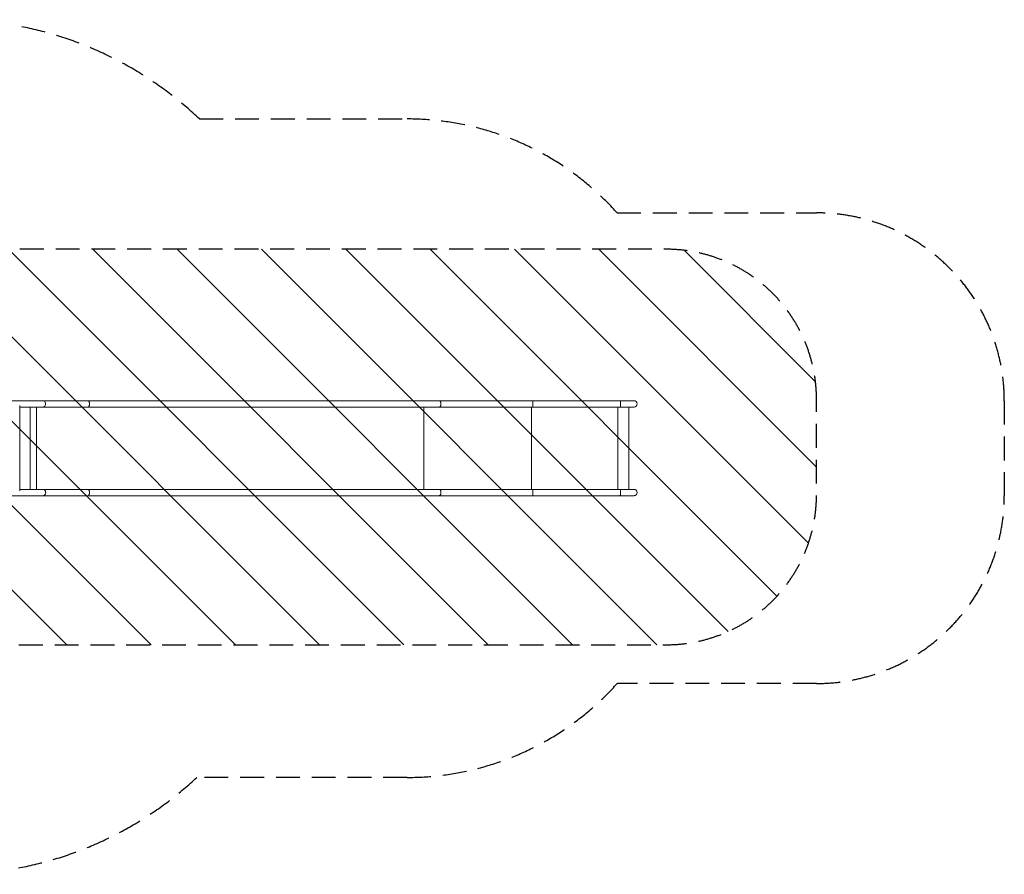
# Model space of a CAD drawing. Units: millimetres. Extents: x -4648 to 5608, y -1916 to 2634.
# Drawn here: x 365 to 5608, y -1916 to 2634 of the extents above; entities that cross this region are included whole.
import ezdxf

# ---------------------------------------------------------------- set-up
doc = ezdxf.new("R2010")
doc.units = ezdxf.units.MM
doc.header["$LTSCALE"] = 20
doc.linetypes.add('HIDDEN', pattern=[9.525, 6.35, -3.175])
for name, color, linetype in [('2d', 230, 'Continuous'), ('AS-Free_Space', 31, 'HIDDEN'), ('AS-Free_Space_Hatch', 31, 'HIDDEN'), ('AS-Safetyzone', 5, 'HIDDEN')]:
    doc.layers.add(name, color=color, linetype=linetype)

msp = doc.modelspace()

# ---------------------------------------------------------------- hatches: boundary and pattern name
at = {"layer": 'AS-Free_Space_Hatch'}
h = msp.add_hatch(dxfattribs=at)
h.set_pattern_fill('ANSI31', color=256, scale=100, angle=90)
h.set_pattern_definition([(135, (3602.75, 359), (-224.506, -224.506), [])])
edge = h.paths.add_edge_path()
edge.add_arc((3808, 106.1), 800, 269.9215, 360)
edge.add_line((4608, 106.1), (4608, 611.8))
edge.add_arc((3808, 611.8), 800, 360, 450)
edge.add_line((3808, 1411.8), (221.6, 1411.8))
edge.add_arc((221.6, 611.8), 800, 90, 180)
edge.add_line((-578.4, 611.8), (-578.4, 106.1))
edge.add_arc((221.6, 106.1), 800, 180, 270)
edge.add_line((221.6, -693.9), (3808, -693.9))

# ---------------------------------------------------------------- linework, layer by layer
at = {"layer": '2d', "lineweight": 0}
for p, q in [((3635.9, 605.5), (45, 605.5)), ((364.6, 580.2), (364.6, 125.2)), ((364.6, 571.8), (3635.9, 571.8)), ((421.1, 571.8), (421.1, 133.5)), ((454.5, 571.8), (454.5, 133.5)), ((2517, 571.8), (2517, 133.5)), ((3090.4, 571.8), (3090.4, 133.5)), ((3549.4, 571.8), (3549.4, 133.5)), ((3608.1, 571.8), (3608.1, 133.5)), ((364.6, 133.5), (3635.9, 133.5)), ((45, 99.8), (3635.9, 99.8))]:
    msp.add_line(p, q, dxfattribs=at)
for centre, radius in [((3635.9, 588.7), 16.9), ((3635.9, 116.7), 16.8)]:
    msp.add_arc(centre, radius, 270, 90, dxfattribs=at)
at = {"layer": '2d', "lineweight": 0, "extrusion": (0, 0, -1)}
for centre, major_axis, ratio, start_param, end_param in [((486.7, 588.7), (0, 16.8), 0.962692, 0, 3.141593), ((726.7, 588.7), (0, 16.9), 0.573576, 0, 1.570796), ((726.7, 588.7), (0, -16.9), 0.573576, -1.570796, 0), ((2598.3, 588.7), (0, 16.8), 0.573576, 0, 3.141593), ((3097.1, 588.7), (0, 16.8), 0.052336, 0, 1.570796), ((3097.1, 588.7), (0, -16.8), 0.052336, -1.570796, 0), ((3563.1, 588.7), (0, 16.8), 0.052336, 0, 3.141593), ((486.7, 116.7), (0, 16.8), 0.962692, 0, 1.570796), ((486.7, 116.7), (0, -16.9), 0.962692, -1.570796, 0), ((726.7, 116.7), (0, 16.9), 0.573576, 0, 1.570796), ((726.7, 116.7), (0, -16.9), 0.573576, -1.570796, 0), ((2598.3, 116.7), (0, 16.8), 0.573576, 0, 3.141593), ((3097.1, 116.7), (0, 16.9), 0.052336, 0, 1.570796), ((3097.1, 116.7), (0, -16.9), 0.052336, -1.570796, 0), ((3563.1, 116.7), (0, 16.8), 0.052336, 0, 3.141593)]:
    msp.add_ellipse(centre, major_axis=major_axis, ratio=ratio, start_param=start_param, end_param=end_param, dxfattribs=at)
at = {"layer": 'AS-Free_Space', "flags": 128}
msp.add_lwpolyline([(4608, 611.8, 0.414214), (3808, 1411.8), (221.6, 1411.8, 0.414214), (-578.4, 611.8), (-578.4, 106.1, 0.414214), (221.6, -693.9), (3808, -693.9, 0.414214), (4608, 106.1)], format="xyb", close=True, dxfattribs=at)
at = {"layer": 'AS-Safetyzone'}
msp.add_lwpolyline([(1321.3, 2105.5), (2428, 2105.5, -0.213422), (3546.1, 1605.5), (4607.9, 1605.5, -0.414214), (5607.9, 605.5), (5607.9, 99.8, -0.414214), (4607.9, -900.2), (3546.1, -900.2, -0.213422), (2428, -1400.2), (1307.9, -1400.2, -0.192841), (-20.4, -1915.9), (-2924, -1900.4), (-3152.6, -1899.7, -0.413294), (-4647.9, -399.7), (-4647.9, 1120, -0.414214), (-3147.9, 2620), (-2921.2, 2620), (-18.4, 2633.9, -0.195053)], format="xyb", close=True, dxfattribs=at)

doc.saveas('drawing.dxf')
